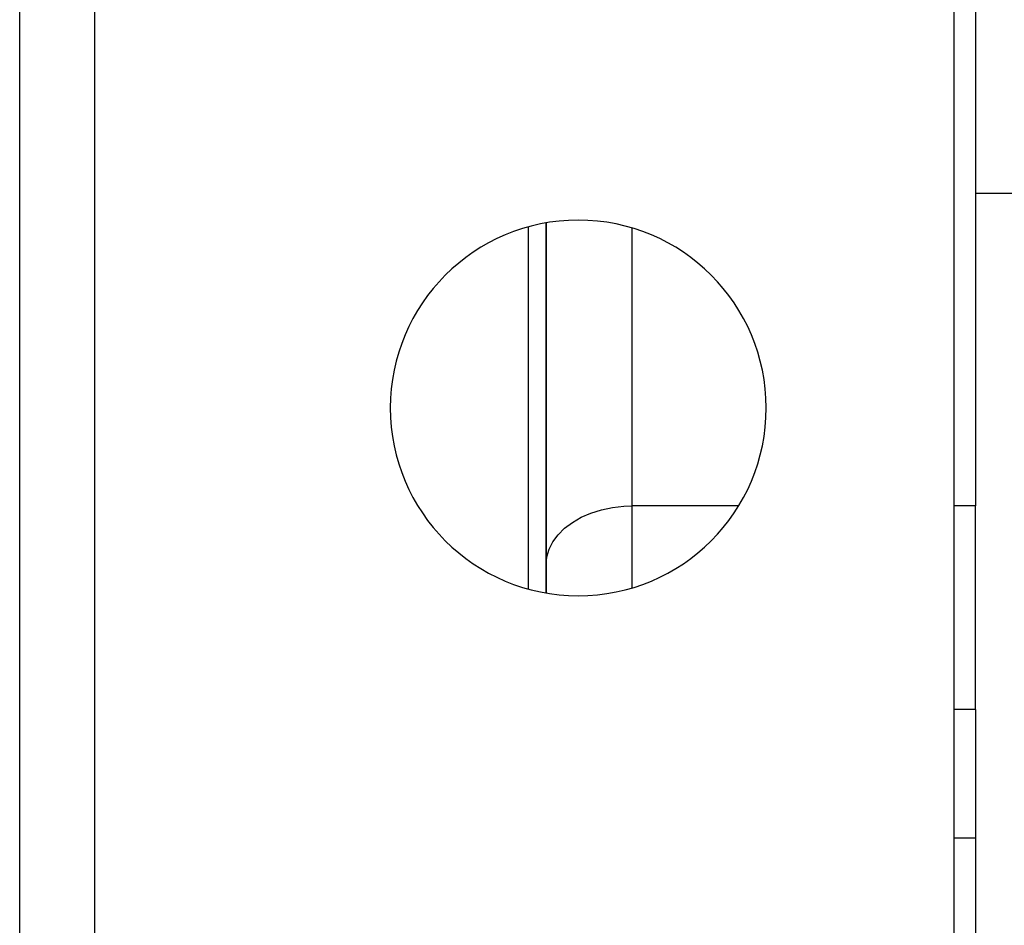
# Model space of a CAD drawing. Extents: x 24 to 1506, y -841 to 283.
# Drawn here: x 600 to 645, y -55 to -13 of the extents above; entities that cross this region are included whole.
import ezdxf

# ---------------------------------------------------------------- set-up
doc = ezdxf.new("R2010")
doc.units = 0
doc.linetypes.add('DASHED', pattern=[11.05, 8.7, -2.35])
doc.layers.get('0').update_dxf_attribs({"linetype": 'CONTINUOUS'})
doc.layers.add('NEVIDI', color=4, linetype='DASHED')

msp = doc.modelspace()

# ---------------------------------------------------------------- linework, layer by layer
at = {"color": 2}
for p, q in [((644, -9.69863), (644, -35.562844)), ((603, -56), (603, -11)), ((643, -56), (643, -11)), ((644, -21), (648, -21)), ((624, -39.610751), (624, -22.389247)), ((624, -22.389247), (624, -39.610751)), ((644, -45.047502), (644, -35.562844)), ((644, -45.047502), (644, -51.043219)), ((644, -51.043219), (644, -61.69706))]:
    msp.add_line(p, q, dxfattribs=at)
for start, end in [(0, 180), (180, 360)]:
    msp.add_arc((625.5, -31), 8.75, start, end, dxfattribs=at)
at = {"layer": 'NEVIDI', "color": 7, "linetype": 'CONTINUOUS'}
for p, q in [((599.5, -56), (599.5, -11)), ((623.184649, -39.41999), (623.184649, -22.58001)), ((628, -22.628519), (628, -35.562844)), ((626.093781, -35.894269), (626.581526, -35.741065)), ((626.581526, -35.741065), (627.094983, -35.633958)), ((627.094983, -35.633958), (627.624662, -35.574944)), ((627.624662, -35.574944), (628, -35.562844)), ((628, -35.562844), (628, -39.371481)), ((632.945197, -35.562844), (628, -35.562844)), ((644, -35.562844), (643, -35.562844)), ((625.229075, -36.327417), (625.640209, -36.090903)), ((625.640209, -36.090903), (626.093781, -35.894269)), ((624.563091, -36.902214), (624.86796, -36.599419)), ((624.86796, -36.599419), (625.229075, -36.327417)), ((624.320075, -37.230284), (624.563091, -36.902214)), ((624.036005, -37.938056), (624.143308, -37.577704)), ((624.143308, -37.577704), (624.320075, -37.230284)), ((624, -38.305173), (624.036005, -37.938056)), ((644, -45.047502), (643, -45.047502)), ((644, -51.043219), (643, -51.043219))]:
    msp.add_line(p, q, dxfattribs=at)

doc.saveas('drawing.dxf')
